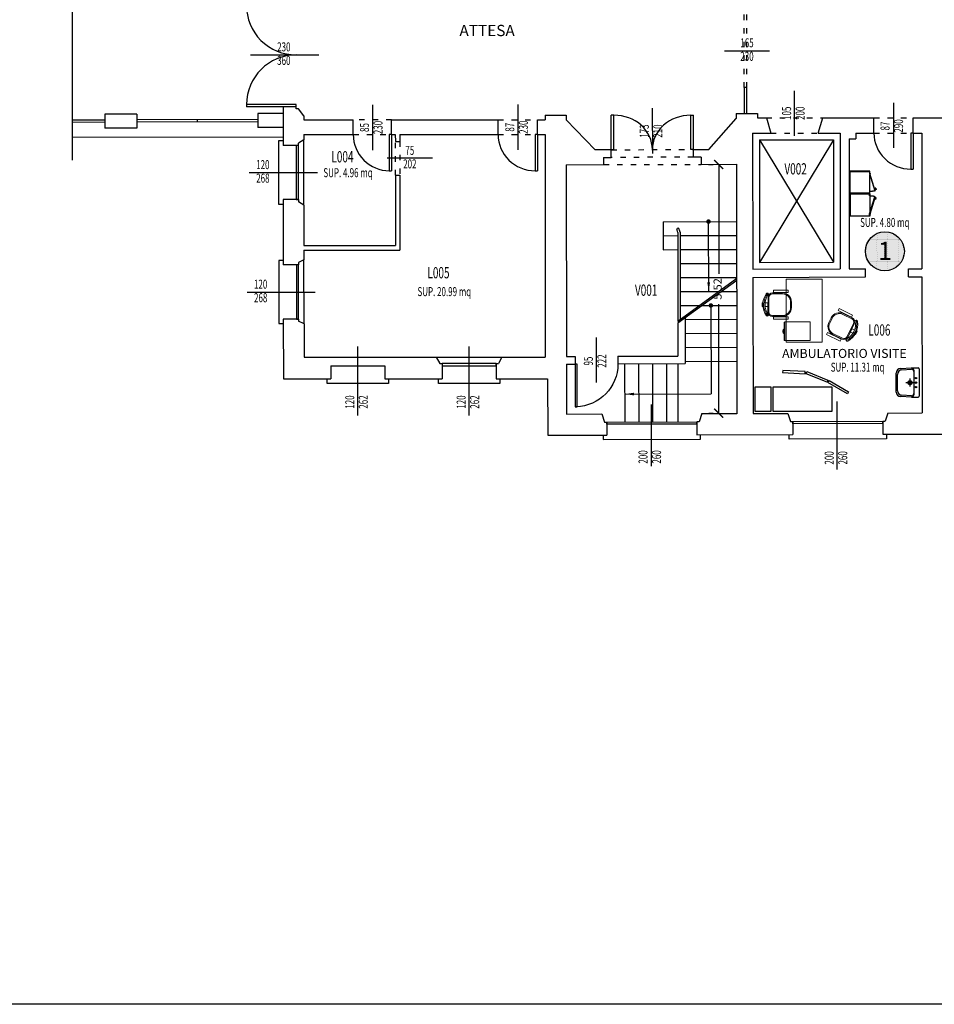
# Model space of a CAD drawing. Units: centimetres. Extents: x -34096 to 61, y 319 to 20621.
# Drawn here: x -14 to 7, y 319 to 341 of the extents above; entities that cross this region are included whole.
import ezdxf
from ezdxf.enums import TextEntityAlignment as Align

# ---------------------------------------------------------------- set-up
doc = ezdxf.new("R2010")
doc.units = ezdxf.units.CM
doc.header["$LTSCALE"] = 0.01
doc.header["$MEASUREMENT"] = 0
doc.header["$PDMODE"] = 1
doc.header["$PDSIZE"] = -12
for name, pattern in [('ACAD_ISO03W100', [30, 12, -18]), ('ACAD_ISO04W100', [30, 24, -3, 0, -3]), ('DASHED', [0.75, 0.5, -0.25])]:
    doc.linetypes.add(name, pattern=pattern)
for name, color, linetype in [('07', 5, 'Continuous'), ('10', 11, 'ACAD_ISO03W100'), ('11', 6, 'Continuous'), ('12', 11, 'Continuous'), ('15', 2, 'Continuous'), ('16', 5, 'Continuous'), ('17', 40, 'Continuous'), ('51', 46, 'Continuous'), ('A-Arredi', 4, 'Continuous'), ('A0-CARTIGLIO', 7, 'Continuous'), ('A0-Superfici', 135, 'Continuous'), ('ARREDI', 2, 'Continuous'), ('ARREDO', 3, 'Continuous'), ('DEST_RILEV', 7, 'Continuous'), ('dr', 4, 'Continuous'), ('IE-Class. CEI attuale', 1, 'Continuous'), ('is', 252, 'Continuous'), ('wn', 4, 'Continuous')]:
    doc.layers.add(name, color=color, linetype=linetype)
doc.styles.add('1', font='SIMPLEX', dxfattribs={"width": 0.65, "height": 0.342})
doc.styles.add('ARIAL', font='ARIAL.TTF')
doc.styles.add('CEI', font='ARIAL.TTF', dxfattribs={"height": 100})
doc.styles.add('ROMAND', font='romand', dxfattribs={"height": 0.5})
doc.styles.add('stile_quota', font='romans.shx')
doc.dimstyles.new('1_100', dxfattribs={"dimtxt": 0.18, "dimasz": 0.2, "dimexe": 0.125, "dimexo": 0.625, "dimgap": 0.0625, "dimtad": 0, "dimtoh": 1, "dimzin": 1, "dimdsep": 46, "dimtxsty": 'stile_quota', "dimblk": 'ARCHTICK', "dimcen": 0.25, "dimclrd": 256, "dimclrt": 256, "dimadec": 0, "dimazin": 0, "dimtfac": 1, "dimtmove": 0, "dimatfit": 2, "dimldrblk": 'ARCHTICK', "dimfxl": 1, "dimarcsym": 0})

# ---------------------------------------------------------------- blocks, each defined once
blk = doc.blocks.new('PORTA_230-359')
at = {"ltscale": 50}
for p, q in [((0, 0), (-110, 0)), ((-110, -5), (-110, 0)), ((0, -5), (0, 0)), ((0, -5), (-110, -5)), ((-109.7, -225), (-109.7, -230)), ((0.3, -225), (-109.7, -225)), ((0.3, -230), (-109.7, -230)), ((0.3, -230), (0.3, -225))]:
    blk.add_line(p, q, dxfattribs=at)
for centre, start, end in [((0, -5), 180, 270.0706), ((0.3, -225), 90.0706, 180)]:
    blk.add_arc(centre, 110, start, end, dxfattribs=at)
blk = doc.blocks.new('Porta 100x200')
blk.add_lwpolyline([(5, 0), (0, 0), (0, 100), (5, 100)], close=True)
blk.add_arc((0, 0), 100, 0, 88.5679)
blk = doc.blocks.new('finestra_120-262')
for p, q in [((0, 0), (-0.4, -120)), ((5, 0), (0, 0)), ((4.6, -120), (5, 0)), ((-0.4, -120), (4.6, -120))]:
    blk.add_line(p, q)
blk = doc.blocks.new('finestra_200-260')
for p, q in [((0, -5), (0, 0)), ((-200, -5.5), (-200, -0.5))]:
    blk.add_line(p, q)
for points in [[(-200, -0.5), (0, 0)], [(0, -5), (-200, -5.5)]]:
    blk.add_lwpolyline(points)
blk = doc.blocks.new('FRCA--2S')
blk.add_solid([(0, 0), (-0.2, 0.03), (-0.2, -0.03)])
blk = doc.blocks.new('PORTA_85-230')
at = {"ltscale": 50}
for p, q in [((0, 0), (-5, 0)), ((-5, 0), (-5, -80)), ((0, 0), (0, -80)), ((-5, -80), (0, -80))]:
    blk.add_line(p, q, dxfattribs=at)
blk.add_arc((-5, 0), 80, 179.9987, 270, dxfattribs=at)
blk = doc.blocks.new('PORTA_155-220')
at = {"ltscale": 50}
for p, q in [((-150, 72.5), (-155, 72.5)), ((-155, -0.5), (-155, 72.5)), ((-150, -0.5), (-150, 72.5)), ((-5, 0), (-5, 72.5)), ((-5, 72.5), (0, 72.5)), ((0, 0), (0, 72.5)), ((0, 0), (-5, 0)), ((-150, -0.5), (-155, -0.5))]:
    blk.add_line(p, q, dxfattribs=at)
for centre, start, end in [((-150, 0), 359.8132, 90), ((-5, 0), 90, 180.1868)]:
    blk.add_arc(centre, 72.5, start, end, dxfattribs=at)
blk = doc.blocks.new('_ArchTick')
at = {"color": 0, "const_width": 0.15}
blk.add_lwpolyline([(-0.5, -0.5), (0.5, 0.5)], dxfattribs=at)
blk = doc.blocks.new('*D43')
at = {"layer": '11', "color": 0, "lineweight": -2}
for p, q in [((1.719, 337.74), (1.82, 337.74)), ((1.726, 332.222), (1.82, 332.222))]:
    blk.add_line(p, q, dxfattribs=at)
at = {"layer": '11', "lineweight": -2}
for p, q in [((1.945, 337.74), (1.945, 335.318)), ((1.945, 332.222), (1.945, 334.644))]:
    blk.add_line(p, q, dxfattribs=at)
at = {"layer": 'Defpoints', "color": 0}
for p in [(1.945, 337.74), (2.344, 337.74), (2.351, 332.222)]:
    blk.add_point(p, dxfattribs=at)
at = {"layer": '11', "lineweight": -2, "xscale": 0.2, "yscale": 0.2, "zscale": 0.2}
for p, rotation in [((1.945, 337.74), 90), ((1.945, 332.222), 270)]:
    blk.add_blockref('_ArchTick', p, dxfattribs=dict(at, rotation=rotation))
at = {"layer": '11', "insert": (1.945, 334.981), "char_height": 0.18, "attachment_point": 5, "rotation": 90, "style": 'stile_quota'}
blk.add_mtext('5.52', dxfattribs=at)
blk = doc.blocks.new('Lavabo')
for p, q in [((-21.1, 30.5), (21.1, 30.5)), ((-18.2, 27.5), (18.2, 27.5)), ((-32.5, -3.6), (-31.1, 21.1)), ((-29.5, -3.3), (-28.2, 18.1)), ((9, 0), (-9, 0)), ((0, 9), (0, -9)), ((28.2, 18.1), (29.5, -3.3)), ((31.1, 21.1), (32.5, -3.6)), ((-32.5, -3.6), (-32.5, -18.5)), ((30.5, -20.5), (-30.5, -20.5)), ((-24.5, -8.6), (-27.5, -8.6)), ((24.5, -8.6), (-24.5, -8.6)), ((27.5, -8.6), (24.5, -8.6)), ((32.5, -3.6), (32.5, -18.5))]:
    blk.add_line(p, q)
for centre, radius in [((0, 0), 4.5), ((0, 0), 3.01), ((-10, -13.5), 1.5), ((0, -13.5), 1.75), ((10, -13.5), 1.5)]:
    blk.add_circle(centre, radius)
for centre, radius, start, end in [((-21.1, 20.5), 10, 90, 176.6471), ((-18.2, 17.5), 10, 90, 176.6471), ((18.2, 17.5), 10, 3.3529, 90), ((21.1, 20.5), 10, 3.3529, 90), ((-27.5, -3.6), 5, 180, 270), ((-30.5, -18.5), 2, 180, 270), ((-24.5, -3.6), 5, 176.6471, 270), ((24.5, -3.6), 5, 270, 3.3529), ((27.5, -3.6), 5, 270, 0), ((30.5, -18.5), 2, 270, 0)]:
    blk.add_arc(centre, radius, start, end)
blk = doc.blocks.new('A$C2E2B441E')
at = {"layer": 'ARREDO', "linetype": 'Continuous', "lineweight": 0, "extrusion": (0, 0, -1)}
for p, q in [((0.131, 0.482, -0.297), (0.13, 0.162, -0.297)), ((0.151, 0.482, -0.297), (0.15, 0.162, -0.297)), ((0.451, 0.58, -0.297), (0.231, 0.581, -0.297)), ((0.451, 0.56, -0.297), (0.231, 0.561, -0.297)), ((0.581, 0.64, -0.297), (0.251, 0.641, -0.297)), ((0.251, 0.641, -0.297), (0.251, 0.591, -0.297)), ((0.251, 0.591, -0.297), (0.581, 0.59, -0.297)), ((0.581, 0.59, -0.297), (0.581, 0.64, -0.297)), ((0, 0.362, -0.297), (0.018, 0.362, -0.297)), ((0, 0.282, -0.297), (0, 0.362, -0.297)), ((0.018, 0.362, -0.297), (0, 0.362, -0.297)), ((0, 0.362, -0.297), (0, 0.282, -0.297)), ((0.018, 0.282, -0.297), (0, 0.282, -0.297)), ((0, 0.282, -0.297), (0.018, 0.282, -0.297)), ((0.066, 0.362, -0.297), (0.13, 0.362, -0.297)), ((0.13, 0.362, -0.297), (0.066, 0.362, -0.297)), ((0.13, 0.282, -0.297), (0.066, 0.282, -0.297)), ((0.066, 0.282, -0.297), (0.13, 0.282, -0.297)), ((0.13, 0.282, -0.297), (0.13, 0.362, -0.297)), ((0.63, 0.26, -0.297), (0.63, 0.38, -0.297)), ((0.65, 0.26, -0.297), (0.65, 0.38, -0.297)), ((0.229, 0.081, -0.297), (0.449, 0.08, -0.297)), ((0.229, 0.061, -0.297), (0.449, 0.06, -0.297)), ((0.249, 0.051, -0.297), (0.249, 0.001, -0.297)), ((0.579, 0.05, -0.297), (0.249, 0.051, -0.297)), ((0.249, 0.001, -0.297), (0.579, 0, -0.297)), ((0.579, 0, -0.297), (0.579, 0.05, -0.297))]:
    blk.add_line(p, q, dxfattribs=at)
for centre, radius, start, end in [((-0.435, 0.322, 0.297), 0.42, 323.9179, 34.8334), ((-0.441, 0.321, 0.297), 0.377, 324.4243, 35.9969), ((0.032, 0.72, 0.297), 0.2, 227.4049, 231.9877), ((-0.118, 0.556, 0.297), 0.0222, 47.4049, 215.9969), ((-0.231, 0.481, 0.297), 0.1, 0.2106, 90.2106), ((-0.231, 0.481, 0.297), 0.08, 0.2106, 90.2106), ((-0.45, 0.38, 0.297), 0.2, 90.2106, 180.2106), ((-0.45, 0.38, 0.297), 0.18, 90.2106, 180.2106), ((-0.435, 0.322, 0.297), 0.42, 354.5153, 5.4576), ((-0.441, 0.321, 0.297), 0.377, 354.0339, 6.2082), ((-0.45, 0.26, 0.297), 0.18, 180.2106, 270.2106), ((-0.45, 0.26, 0.297), 0.2, 180.2106, 270.2106), ((-0.115, 0.089, 0.297), 0.0233, 146.531, 323.9179), ((-0.23, 0.161, 0.297), 0.1, 270.2106, 0.2106), ((-0.23, 0.161, 0.297), 0.08, 270.2106, 0.2106)]:
    blk.add_arc(centre, radius, start, end, dxfattribs=at)
blk.add_ellipse((0.422, 0.321, -0.297), major_axis=(0.273, 0.273), ratio=1, start_param=3.222429, end_param=4.638904, dxfattribs=at)
at = {"layer": 'ARREDO', "linetype": 'Continuous', "lineweight": 0}
for points in [[(0.251, 0.591, -0.297), (0.251, 0.641, -0.297), (0.581, 0.64, -0.297), (0.581, 0.59, -0.297)], [(0.249, 0.051, -0.297), (0.249, 0.001, -0.297), (0.579, 0, -0.297), (0.579, 0.05, -0.297)]]:
    blk.add_3dface(points, dxfattribs=at)
blk = doc.blocks.new('A$C12D548D2')
at = {"layer": 'ARREDO', "linetype": 'Continuous', "lineweight": 0, "extrusion": (0, 0, -1)}
for p, q in [((0.607, 0.415, -0.058), (0.047, 0.415, -0.058)), ((0.047, 0.415, -0.058), (0.047, 0.412, -0.058)), ((0.047, 0.412, -0.058), (0.047, 0.003, -0.058)), ((0.607, 0, -0.058), (0.607, 0.415, -0.058)), ((0.047, 0.003, -0.058), (0.047, 0, -0.058)), ((0.047, 0, -0.058), (0.607, 0, -0.058))]:
    blk.add_line(p, q, dxfattribs=at)
at = {"layer": 'ARREDO', "linetype": 'Continuous', "lineweight": 0, "extrusion": (0, 0, -1), "elevation": 0.058, "flags": 128}
blk.add_lwpolyline([(-0.027, 0.162), (-0.027, 0.162), (-0.027, 0.153), (-0.027, 0.003), (-0.047, 0.003), (-0.047, 0.412), (-0.027, 0.412), (-0.027, 0.262), (-0.027, 0.253), (-0.027, 0.253, -0.000094), (-0.027, 0.253), (-0.027, 0.162, -0.000036)], format="xyb", close=True, dxfattribs=at)
at = {"layer": 'ARREDO', "linetype": 'Continuous', "lineweight": 0}
for radius, start, end in [(0.066, 124.6259, 235.3577), (0.059, 129.4424, 230.5443)]:
    blk.add_arc((0.065, 0.207, -0.058), radius, start, end, dxfattribs=at)
for points in [[(0.027, 0.003, -0.058), (0.027, 0.412, -0.058), (0.047, 0.412, -0.058), (0.047, 0.003, -0.058)], [(0.047, 0.415, -0.058), (0.047, 0, -0.058), (0.607, 0, -0.058), (0.607, 0.415, -0.058)]]:
    blk.add_3dface(points, dxfattribs=at)
blk = doc.blocks.new('A$C37C02E52')
at = {"layer": 'ARREDO'}
for points in [[(0, 0.55), (0.35, 0.55), (0.35, 0), (0, 0)], [(0.4, 0.55), (1.7, 0.55), (1.7, 0), (0.4, 0)]]:
    blk.add_lwpolyline(points, close=True, dxfattribs=at)
blk = doc.blocks.new('5PR1A')
for points in [[(0, 0), (0.495, 0.07), (0.488, 0.12), (-0.007, 0.05)], [(0.516, 0.073), (1.016, 0.073), (1.016, 0.123), (0.516, 0.123)], [(1.509, -0.096), (1.036, 0.066), (1.053, 0.114), (1.526, -0.049)]]:
    blk.add_lwpolyline(points, close=True)
blk = doc.blocks.new('ARM50X45')
for p, q in [((-4, 9), (3.33, 9)), ((-3.19, 11.81), (-3.28, 11.52)), ((-3.28, 11.52), (-2.55, 11.3)), ((-2.46, 11.58), (-3.19, 11.81)), ((-3.13, 11.22), (-3.06, 11.46)), ((-2.77, 11.37), (-2.85, 11.13)), ((-2.46, 11.58), (-2.55, 11.3))]:
    blk.add_line(p, q)
for points in [[(-4, 9), (-4, 8.8), (-4.8, 8.8), (-4.8, 0.2), (4.8, 0.2), (4.8, 8.8), (4, 8.8), (4, 9), (5, 9), (5, 0), (-5, 0), (-5, 9), (-4, 9)], [(-3.64, 11.37), (4, 9), (3.94, 8.81), (-3.7, 11.18)]]:
    blk.add_lwpolyline(points, close=True)
blk.add_circle((4.02, 9.07), 0.0537)
at = {"linetype": 'DASHED'}
blk.add_arc((4, 9), 8, 164.1713, 180, dxfattribs=at)

msp = doc.modelspace()

# ---------------------------------------------------------------- hatches: boundary and pattern name
at = {"layer": 'IE-Class. CEI attuale', "true_color": 0xff0a0a}
h = msp.add_hatch(dxfattribs=at)
h.set_pattern_fill('DOTS', color=1, scale=0.013357, style=0)
h.set_pattern_definition([(0, (99.669047, 356.061823), (0.0106023064, 0.021204613), [0, -0.021204613])])
edge = h.paths.add_edge_path()
edge.add_arc((5.632, 335.816), 0.432, 0, 360)
h.paths.add_polyline_path([(5.378, 335.525), (5.89, 335.525), (5.89, 336.128), (5.378, 336.128)], flags=24)

# ---------------------------------------------------------------- linework, layer by layer
at = {"layer": '07'}
for p, q in [((-7.717, 339.023), (-7.716, 338.163)), ((-7.427, 339.023), (-7.717, 339.023)), ((-7.427, 338.973), (-7.427, 339.023)), ((-10.959, 338.859), (-11.669, 338.856)), ((-11.669, 338.856), (-11.668, 338.546)), ((-10.959, 338.859), (-10.959, 338.549)), ((-7.717, 338.872), (-8.279, 338.87)), ((-8.279, 338.87), (-8.279, 338.56)), ((-7.377, 338.973), (-7.427, 338.973)), ((-7.257, 338.818), (-7.377, 338.973)), ((-7.257, 338.818), (-7.257, 338.733)), ((-1.907, 338.833), (-1.907, 338.733)), ((-1.907, 338.833), (-1.907, 338.733)), ((-1.907, 338.833), (-1.437, 338.833)), ((-1.907, 338.833), (-1.437, 338.833)), ((-1.437, 338.833), (-1.437, 338.733)), ((-1.437, 338.833), (-1.437, 338.733)), ((2.333, 338.874), (2.803, 338.875)), ((2.333, 338.874), (2.333, 338.764)), ((2.333, 338.874), (2.333, 338.764)), ((2.803, 338.875), (2.803, 338.775)), ((2.803, 338.775), (3.003, 338.775)), ((3.003, 338.775), (3.103, 338.435)), ((4.153, 338.436), (4.253, 338.776)), ((4.253, 338.776), (5.389, 338.777)), ((5.389, 338.437), (5.389, 338.777)), ((6.259, 338.777), (6.953, 338.778)), ((6.259, 338.437), (6.259, 338.777)), ((-10.959, 338.549), (-11.668, 338.546)), ((-7.717, 338.562), (-8.279, 338.56)), ((-7.257, 338.733), (-6.16, 338.733)), ((-6.16, 338.403), (-6.16, 338.733)), ((-5.31, 338.733), (-2.947, 338.733)), ((-5.31, 338.403), (-5.31, 338.733)), ((-2.947, 338.403), (-2.947, 338.733)), ((-2.077, 338.733), (-1.907, 338.733)), ((-2.077, 338.733), (-1.907, 338.733)), ((-2.077, 338.403), (-2.077, 338.733)), ((-2.077, 338.403), (-2.077, 338.733)), ((-1.437, 338.733), (-0.796, 338.067)), ((1.724, 338.074), (2.333, 338.764)), ((-7.257, 338.403), (-6.16, 338.403)), ((-7.257, 338.403), (-7.256, 338.288)), ((-5.31, 338.403), (-5.227, 338.403)), ((-5.227, 338.403), (-5.226, 338.253)), ((-5.127, 338.403), (-2.947, 338.403)), ((-5.127, 338.403), (-5.126, 338.253)), ((-2.077, 338.403), (-1.907, 338.403)), ((-2.077, 338.403), (-1.907, 338.403)), ((-1.907, 338.403), (-1.901, 333.463)), ((2.699, 338.435), (3.103, 338.435)), ((2.699, 338.435), (2.703, 335.417)), ((4.153, 338.436), (4.639, 338.436)), ((4.639, 338.436), (4.643, 335.423)), ((4.989, 338.437), (4.99, 338.307)), ((4.989, 338.437), (5.389, 338.437)), ((6.259, 338.437), (6.449, 338.438)), ((6.449, 338.438), (6.453, 335.429)), ((-7.375, 338.163), (-7.716, 338.163)), ((-7.256, 338.288), (-7.375, 338.214)), ((-7.375, 338.163), (-7.375, 338.214)), ((-5.226, 338.253), (-5.126, 338.253)), ((4.839, 338.307), (4.99, 338.307)), ((4.84, 338.307), (4.843, 335.424)), ((-0.606, 337.897), (-0.606, 337.737)), ((-0.606, 337.897), (-0.436, 337.897)), ((-0.436, 337.897), (-0.436, 338.067)), ((1.384, 338.074), (1.724, 338.074)), ((1.384, 337.904), (1.384, 338.074)), ((1.554, 337.904), (1.384, 337.904)), ((1.554, 337.904), (1.554, 337.744)), ((-1.436, 337.735), (-0.606, 337.737)), ((-1.436, 337.735), (-0.606, 337.737)), ((-1.436, 337.735), (-1.431, 333.485)), ((1.554, 337.744), (2.344, 337.746)), ((1.554, 337.744), (2.344, 337.746)), ((2.344, 337.746), (2.351, 332.209)), ((-5.225, 337.503), (-5.224, 335.943)), ((-5.225, 337.503), (-5.125, 337.503)), ((-5.125, 337.503), (-5.124, 335.843)), ((-7.715, 336.963), (-7.713, 335.513)), ((-7.375, 336.963), (-7.715, 336.963)), ((-7.375, 336.963), (-7.375, 336.913)), ((-7.255, 336.838), (-7.375, 336.913)), ((-7.255, 336.838), (-7.254, 335.943)), ((-7.254, 335.943), (-5.224, 335.943)), ((-7.254, 335.843), (-5.124, 335.843)), ((-7.254, 335.843), (-7.253, 335.623)), ((-7.372, 335.513), (-7.713, 335.513)), ((-7.253, 335.623), (-7.372, 335.564)), ((-7.372, 335.564), (-7.372, 335.513)), ((2.703, 335.417), (4.643, 335.423)), ((4.843, 335.424), (5.203, 335.425)), ((5.203, 335.335), (5.203, 335.425)), ((5.203, 335.245), (5.203, 335.335)), ((6.153, 335.428), (6.453, 335.429)), ((6.153, 335.338), (6.153, 335.428)), ((6.153, 335.248), (6.153, 335.338)), ((2.703, 335.237), (5.203, 335.245)), ((2.703, 335.237), (2.707, 332.217)), ((6.153, 335.248), (6.453, 335.249)), ((6.453, 335.249), (6.457, 332.229)), ((-7.712, 334.313), (-7.71, 332.983)), ((-7.372, 334.313), (-7.712, 334.313)), ((-7.372, 334.313), (-7.372, 334.263)), ((-7.252, 334.203), (-7.372, 334.263)), ((-7.252, 334.203), (-7.251, 333.463)), ((1.039, 334.224), (1.039, 333.492)), ((1.199, 334.34), (1.199, 333.323)), ((-7.251, 333.463), (-4.321, 333.463)), ((-4.321, 333.463), (-4.241, 333.323)), ((-4.241, 333.323), (-4.191, 333.323)), ((-4.191, 333.323), (-4.191, 332.983)), ((-2.991, 333.323), (-2.991, 332.983)), ((-2.991, 333.323), (-2.941, 333.323)), ((-2.861, 333.463), (-2.941, 333.323)), ((-2.861, 333.463), (-1.901, 333.463)), ((-1.431, 333.485), (-1.241, 333.485)), ((-1.431, 333.315), (-1.429, 332.205)), ((-1.431, 333.315), (-1.24, 333.315)), ((-1.241, 333.485), (-1.24, 333.315)), ((-0.291, 333.488), (1.039, 333.492)), ((-0.291, 333.488), (-0.29, 333.318)), ((-0.29, 333.318), (1.199, 333.323)), ((-6.66, 333.273), (-5.46, 333.273)), ((-6.66, 333.273), (-6.66, 332.983)), ((-5.46, 333.273), (-5.46, 332.983)), ((-7.71, 332.983), (-6.66, 332.983)), ((-5.46, 332.983), (-4.191, 332.983)), ((-2.991, 332.983), (-1.85, 332.983)), ((-1.85, 332.983), (-1.846, 331.733)), ((1.571, 332.214), (2.351, 332.216)), ((2.707, 332.217), (3.477, 332.22)), ((3.477, 332.22), (3.537, 332.041)), ((5.697, 332.226), (5.637, 332.046)), ((5.697, 332.226), (6.457, 332.229)), ((-1.429, 332.205), (-0.649, 332.207)), ((-0.649, 332.207), (-0.589, 332.028)), ((-0.589, 332.028), (-0.539, 332.028)), ((-0.539, 332.028), (-0.538, 331.737)), ((1.511, 332.034), (1.461, 332.033)), ((1.461, 332.033), (1.462, 331.743)), ((1.571, 332.214), (1.511, 332.034)), ((3.537, 332.041), (3.587, 332.041)), ((3.587, 332.041), (3.588, 331.75)), ((5.587, 332.046), (5.637, 332.046)), ((5.587, 332.046), (5.588, 331.756)), ((-1.846, 331.733), (-0.538, 331.737)), ((1.462, 331.743), (3.588, 331.75)), ((5.588, 331.756), (6.958, 331.76))]:
    msp.add_line(p, q, dxfattribs=at)
at = {"layer": '07', "ltscale": 50}
msp.add_line((-0.436, 338.067), (-0.796, 338.067), dxfattribs=at)
at = {"layer": '10'}
for p, q in [((2.513, 339.445), (2.513, 341.082)), ((2.573, 339.445), (2.573, 341.082)), ((3.003, 338.775), (4.253, 338.776)), ((5.389, 338.777), (6.259, 338.777)), ((-5.31, 338.733), (-6.16, 338.733)), ((-2.947, 338.733), (-2.077, 338.733)), ((-6.16, 338.403), (-5.31, 338.403)), ((-2.947, 338.403), (-2.077, 338.403)), ((3.103, 338.435), (4.153, 338.436)), ((5.389, 338.437), (6.259, 338.437)), ((-5.225, 337.503), (-5.226, 338.253)), ((-5.126, 338.253), (-5.125, 337.503)), ((-0.436, 338.067), (1.384, 338.074)), ((1.384, 337.904), (-0.436, 337.897)), ((-0.606, 337.737), (1.554, 337.744))]:
    msp.add_line(p, q, dxfattribs=at)
at = {"layer": '11'}
for p, q in [((-8.437, 340.172), (-6.927, 340.174)), ((2.073, 340.263), (3.073, 340.264)), ((3.628, 338.377), (3.628, 339.377)), ((-5.735, 339.061), (-5.735, 338.061)), ((-2.512, 339.068), (-2.512, 338.068)), ((5.824, 339.107), (5.825, 338.107)), ((-4.406, 337.879), (-5.406, 337.878)), ((-8.466, 337.562), (-6.956, 337.564)), ((-8.514, 334.91), (-7.004, 334.912)), ((-0.764, 332.902), (-0.767, 333.902)), ((-6.062, 332.171), (-6.062, 333.701)), ((-3.591, 332.171), (-3.591, 333.701))]:
    msp.add_line(p, q, dxfattribs=at)
at = {"layer": '11', "linetype": 'Continuous'}
for p, q in [((0.471, 338.988), (0.474, 337.988)), ((4.573, 330.973), (4.573, 332.48)), ((0.453, 331.048), (0.453, 332.414))]:
    msp.add_line(p, q, dxfattribs=at)
at = {"layer": '12'}
for p, q in [((2.85, 338.285), (4.49, 338.286)), ((2.85, 338.285), (4.493, 335.573)), ((2.85, 338.285), (2.853, 335.568)), ((4.49, 338.286), (2.853, 335.568)), ((4.49, 338.286), (4.493, 335.573)), ((0.716, 336.471), (2.346, 336.476)), ((0.716, 336.471), (0.716, 335.851)), ((1.724, 334.924), (1.719, 336.474)), ((0.717, 336.161), (1.038, 336.162)), ((1.038, 336.235), (1.039, 334.261)), ((1.088, 336.237), (1.089, 334.297)), ((1.088, 336.162), (2.346, 336.166)), ((0.716, 335.851), (1.038, 335.852)), ((1.088, 335.852), (2.346, 335.856)), ((1.088, 335.542), (2.347, 335.546)), ((2.853, 335.568), (4.493, 335.573)), ((2.347, 335.208), (1.039, 334.261)), ((2.347, 335.171), (1.039, 334.224)), ((1.088, 335.232), (2.347, 335.236)), ((1.089, 334.922), (1.957, 334.925)), ((2.008, 334.925), (2.348, 334.926)), ((1.089, 334.612), (1.526, 334.614)), ((1.578, 334.614), (2.348, 334.616)), ((1.773, 334.614), (1.775, 332.65)), ((1.199, 334.303), (2.348, 334.306)), ((1.199, 333.993), (2.349, 333.996)), ((1.199, 333.683), (2.349, 333.686)), ((-0.141, 333.319), (-0.139, 332.029)), ((0.169, 333.32), (0.171, 332.03)), ((0.479, 333.32), (0.481, 332.03)), ((0.789, 333.32), (0.791, 332.031)), ((1.039, 333.322), (1.041, 332.032)), ((1.199, 333.373), (2.349, 333.376)), ((-0.132, 332.648), (1.775, 332.65))]:
    msp.add_line(p, q, dxfattribs=at)
at = {"layer": '12', "const_width": 0.05}
for points in [[(1.694, 336.474, 1), (1.744, 336.474, 1)], [(1.748, 334.614, 1), (1.798, 334.614, 1)]]:
    msp.add_lwpolyline(points, format="xyb", close=True, dxfattribs=at)
at = {"layer": '12'}
for centre, radius, start, end in [((1.042, 336.302), 0.0257, 48.504, 200.9863), ((0.922, 336.227), 0.116, 3.5459, 34.7452), ((0.922, 336.227), 0.166, 3.5459, 34.7452)]:
    msp.add_arc(centre, radius, start, end, dxfattribs=at)
at = {"layer": '15', "linetype": 'Continuous'}
for p, q in [((-11.669, 338.726), (-12.398, 338.723)), ((-11.669, 338.676), (-12.398, 338.673)), ((-8.279, 338.74), (-10.959, 338.729)), ((-8.279, 338.69), (-10.959, 338.679)), ((-9.619, 338.734), (-9.619, 338.684)), ((-7.719, 338.346), (-12.398, 338.341)), ((-7.255, 336.838), (-7.256, 338.288)), ((-7.252, 334.203), (-7.253, 335.623)), ((-4.321, 333.463), (-2.861, 333.463))]:
    msp.add_line(p, q, dxfattribs=at)
for points in [[(-7.716, 338.263), (-7.816, 338.263), (-7.815, 336.863), (-7.715, 336.863)], [(-7.713, 335.613), (-7.813, 335.613), (-7.812, 334.213), (-7.712, 334.213)], [(-5.381, 332.983), (-5.381, 332.883), (-6.741, 332.883), (-6.741, 332.983)], [(-2.911, 332.983), (-2.911, 332.883), (-4.271, 332.883), (-4.271, 332.983)], [(-0.618, 331.737), (-0.617, 331.637), (1.543, 331.644), (1.542, 331.744)], [(5.668, 331.756), (5.668, 331.656), (3.508, 331.65), (3.508, 331.75)]]:
    msp.add_lwpolyline(points, dxfattribs=at)
at = {"layer": '17', "linetype": 'ACAD_ISO04W100', "ltscale": 50}
msp.add_line((-12.398, 343.021), (-12.398, 337.835), dxfattribs=at)
at = {"layer": '51'}
for p, q in [((2.573, 339.445), (2.513, 339.445)), ((2.513, 339.445), (2.513, 338.874)), ((2.573, 338.875), (2.573, 339.445))]:
    msp.add_line(p, q, dxfattribs=at)
at = {"layer": 'A0-CARTIGLIO'}
msp.add_lwpolyline([(-34.241, 367.462), (60.751, 367.462), (60.751, 319.111), (-34.241, 319.111)], close=True, dxfattribs=at)
at = {"layer": 'ARREDO', "linetype": 'Continuous', "lineweight": 0}
msp.add_3dface([(3.443, 335.198, 0.46), (3.443, 333.798, 0.46), (4.243, 333.798, 0.46), (4.243, 335.198, 0.46)], dxfattribs=at)
at = {"layer": 'IE-Class. CEI attuale', "color": 1, "true_color": 0xff0a0a}
msp.add_circle((5.632, 335.816), 0.432, dxfattribs=at)

# ---------------------------------------------------------------- block references
at = {"layer": '12'}
for p, rotation in [((1.724, 334.924), 270.1747489317955), ((-0.132, 332.648), 180.0675128312618)]:
    msp.add_blockref('FRCA--2S', p, dxfattribs=dict(at, rotation=rotation))
at = {"layer": 'A-Arredi', "yscale": 0.04999999999995453, "zscale": 0.05, "rotation": 270}
for p, xscale in [((4.851, 337.342), -0.04999999999995453), ((4.851, 336.842), 0.04999999999995453)]:
    msp.add_blockref('ARM50X45', p, dxfattribs=dict(at, xscale=xscale))
at = {"layer": 'ARREDI', "xscale": -1, "rotation": 338.2309733215623}
msp.add_blockref('5PR1A', (4.801, 332.654), dxfattribs=at)
at = {"layer": 'ARREDO', "lineweight": 0}
for name, p in [('A$C2E2B441E', (2.909, 334.311, 0.297)), ('A$C12D548D2', (3.369, 333.833, 0.24))]:
    msp.add_blockref(name, p, dxfattribs=at)
at = {"layer": 'ARREDO', "lineweight": 0, "xscale": -1, "rotation": 333.9657975187854}
msp.add_blockref('A$C2E2B441E', (4.86, 333.714, 0.297), dxfattribs=at)
at = {"layer": 'ARREDO'}
msp.add_blockref('A$C37C02E52', (2.752, 332.259), dxfattribs=at)
at = {"layer": 'dr'}
for name, p, xscale, yscale, zscale in [('PORTA_230-359', (-7.43, 341.323), 0.009999999999990905, 0.01000000000021828, 0.01), ('PORTA_155-220', (1.384, 338.074), 0.01174198374508251, 0.01048391405765869, 0.01048391405809608)]:
    msp.add_blockref(name, p, dxfattribs=dict(at, xscale=xscale, yscale=yscale, zscale=zscale))
at = {"layer": 'dr', "xscale": -0.009500000000002728, "yscale": 0.009500000000116415, "zscale": 0.01, "rotation": 180}
msp.add_blockref('Porta 100x200', (-1.24, 333.315), dxfattribs=at)
at = {"layer": 'is', "xscale": 0.01000000000021828, "yscale": 0.01000000000021828, "zscale": 0.01, "rotation": 90}
msp.add_blockref('Lavabo', (6.188, 332.903), dxfattribs=at)
at = {"layer": 'wn', "yscale": 0.01000000000021828, "zscale": 0.01}
for name, p, xscale in [('PORTA_85-230', (-5.31, 338.403), 0.009999999999990905), ('PORTA_85-230', (-2.077, 338.403), 0.01023600000002034), ('PORTA_85-230', (6.259, 338.437), 0.01023600000002034), ('finestra_200-260', (1.461, 332.033), 0.009999999999990905), ('finestra_200-260', (5.587, 332.046), 0.009999999999990905)]:
    msp.add_blockref(name, p, dxfattribs=dict(at, xscale=xscale))
for p, xscale, rotation in [((-7.375, 336.963), 0.009999999999983075, 180.2096132577642), ((-7.372, 334.313), 0.009999999999983075, 180.2096132577642), ((-2.991, 333.323), 0.009999999999584966, 270.2096132574469)]:
    msp.add_blockref('finestra_120-262', p, dxfattribs=dict(at, xscale=xscale, rotation=rotation))

# ---------------------------------------------------------------- texts
at = {"layer": '11', "linetype": 'Continuous', "style": '1', "width": 0.65}
for s, rotation, p in [('165', 0.0379, (2.573, 340.414)), ('230', 0.0675, (-7.7, 340.324)), ('360', 0.0675, (-7.7, 340.024)), ('230', 0.0379, (2.573, 340.114)), ('105', 90.0379, (3.478, 338.877)), ('200', 90.0379, (3.778, 338.877)), ('85', 89.9987, (-5.885, 338.561)), ('230', 89.9987, (-5.585, 338.561)), ('87', 89.9987, (-2.662, 338.568)), ('230', 89.9987, (-2.362, 338.568)), ('173', 90.1747, (0.322, 338.481)), ('210', 90.1747, (0.622, 338.482)), ('87', 90.0379, (5.661, 338.594)), ('290', 90.0379, (5.961, 338.595)), ('75', 0.0675, (-4.906, 338.028)), ('120', 0.0675, (-8.166, 337.712)), ('202', 0.0675, (-4.905, 337.728)), ('268', 0.0675, (-8.165, 337.412)), ('120', 0.0675, (-8.214, 335.06)), ('268', 0.0675, (-8.213, 334.76)), ('95', 90.1747, (-0.919, 333.38)), ('222', 90.1747, (-0.619, 333.38)), ('120', 89.9987, (-6.212, 332.471)), ('262', 89.9987, (-5.912, 332.471)), ('120', 89.9987, (-3.741, 332.471)), ('262', 89.9987, (-3.441, 332.471)), ('200', 90.1747, (0.293, 331.253)), ('260', 90.1747, (0.593, 331.254)), ('200', 90.1747, (4.423, 331.232)), ('260', 90.1747, (4.723, 331.233))]:
    msp.add_text(s, height=0.2, rotation=rotation, dxfattribs=at).set_placement(p, align=Align.MIDDLE)
at = {"layer": '16', "style": '1', "width": 0.65}
for s, p in [('L004', (-6.4, 337.88)), ('V002', (3.652, 337.612)), ('L005', (-4.27, 335.308)), ('V001', (0.337, 334.92)), ('L006', (5.51, 334.037))]:
    msp.add_text(s, height=0.25, rotation=359.9706, dxfattribs=at).set_placement(p, align=Align.MIDDLE)
at = {"layer": 'A0-Superfici', "style": 'ROMAND', "width": 0.65}
for s, p in [('SUP. 4.96 mq', (-6.276, 337.533)), ('SUP. 4.80 mq', (5.63, 336.429)), ('SUP. 20.99 mq', (-4.14, 334.895)), ('SUP. 11.31 mq', (5.027, 333.219))]:
    msp.add_text(s, height=0.2, dxfattribs=at).set_placement(p, align=Align.MIDDLE)
at = {"layer": 'DEST_RILEV', "insert": (-3.805, 340.838), "char_height": 0.25, "attachment_point": 1, "style": 'ARIAL'}
msp.add_mtext('ATTESA', dxfattribs=at)
at = {"layer": 'DEST_RILEV', "insert": (3.352, 333.65), "char_height": 0.2, "width": 6.6239, "attachment_point": 1, "style": 'ARIAL'}
msp.add_mtext('{\\fArial|b0|i0|c238|p34;AMBULATORIO} {\\fArial|b0|i0|c238|p34;VISITE}', dxfattribs=at)
at = {"layer": 'IE-Class. CEI attuale', "color": 1, "true_color": 0xff0a0a, "style": 'CEI'}
msp.add_text('1', height=0.401, dxfattribs=at).set_placement((5.634, 335.625), align=Align.CENTER)

# ---------------------------------------------------------------- dimensions: what is measured, and where the dimension line sits
at = {"layer": '11'}
dim = msp.add_linear_dim(base=(1.945, 337.74), p1=(2.351, 332.222), p2=(2.344, 337.74), angle=90, dimstyle='1_100', dxfattribs=at)
dim.commit()
dim.dimension.update_dxf_attribs({"geometry": '*D43', "text_midpoint": (1.945, 334.981)})

doc.saveas('drawing.dxf')
